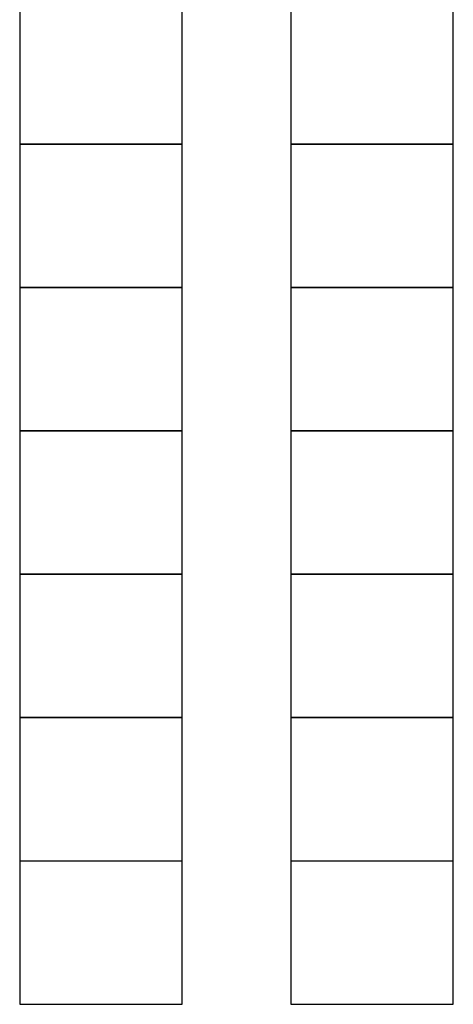
# Model space of a CAD drawing. Units: millimetres. Extents: x -6.2 to 51.7, y -14.4 to 19.1.
# Drawn here: x 21.4 to 23, y 9.4 to 13 of the extents above; entities that cross this region are included whole.
import ezdxf

# ---------------------------------------------------------------- set-up
doc = ezdxf.new("R2010")
doc.units = ezdxf.units.MM
doc.header["$LTSCALE"] = 0.1
doc.layers.add('0-Chaises', color=9, linetype='Continuous', true_color=0x808080)

msp = doc.modelspace()

# ---------------------------------------------------------------- linework, layer by layer
at = {"layer": '0-Chaises'}
for points in [[(22.0307, 12.5335), (22.0307, 13.063), (21.4307, 13.063), (21.4307, 12.5335), (22.0307, 12.5335)], [(23.0307, 12.5335), (23.0307, 13.063), (22.4307, 13.063), (22.4307, 12.5335), (23.0307, 12.5335)], [(22.0307, 12.0041), (22.0307, 12.5335), (21.4307, 12.5335), (21.4307, 12.0041), (22.0307, 12.0041)], [(23.0307, 12.0041), (23.0307, 12.5335), (22.4307, 12.5335), (22.4307, 12.0041), (23.0307, 12.0041)], [(22.0307, 11.4746), (22.0307, 12.0041), (21.4307, 12.0041), (21.4307, 11.4746), (22.0307, 11.4746)], [(23.0307, 11.4746), (23.0307, 12.0041), (22.4307, 12.0041), (22.4307, 11.4746), (23.0307, 11.4746)], [(22.0307, 10.9451), (22.0307, 11.4746), (21.4307, 11.4746), (21.4307, 10.9451), (22.0307, 10.9451)], [(23.0307, 10.9451), (23.0307, 11.4746), (22.4307, 11.4746), (22.4307, 10.9451), (23.0307, 10.9451)], [(22.0307, 10.4156), (22.0307, 10.9451), (21.4307, 10.9451), (21.4307, 10.4156), (22.0307, 10.4156)], [(23.0307, 10.4156), (23.0307, 10.9451), (22.4307, 10.9451), (22.4307, 10.4156), (23.0307, 10.4156)], [(22.0307, 9.8861), (22.0307, 10.4156), (21.4307, 10.4156), (21.4307, 9.8861), (22.0307, 9.8861)], [(23.0307, 9.8861), (23.0307, 10.4156), (22.4307, 10.4156), (22.4307, 9.8861), (23.0307, 9.8861)], [(22.0307, 9.356), (22.0307, 9.8854), (21.4307, 9.8854), (21.4307, 9.356), (22.0307, 9.356)], [(23.0307, 9.356), (23.0307, 9.8854), (22.4307, 9.8854), (22.4307, 9.356), (23.0307, 9.356)]]:
    msp.add_lwpolyline(points, dxfattribs=at)

doc.saveas('drawing.dxf')
